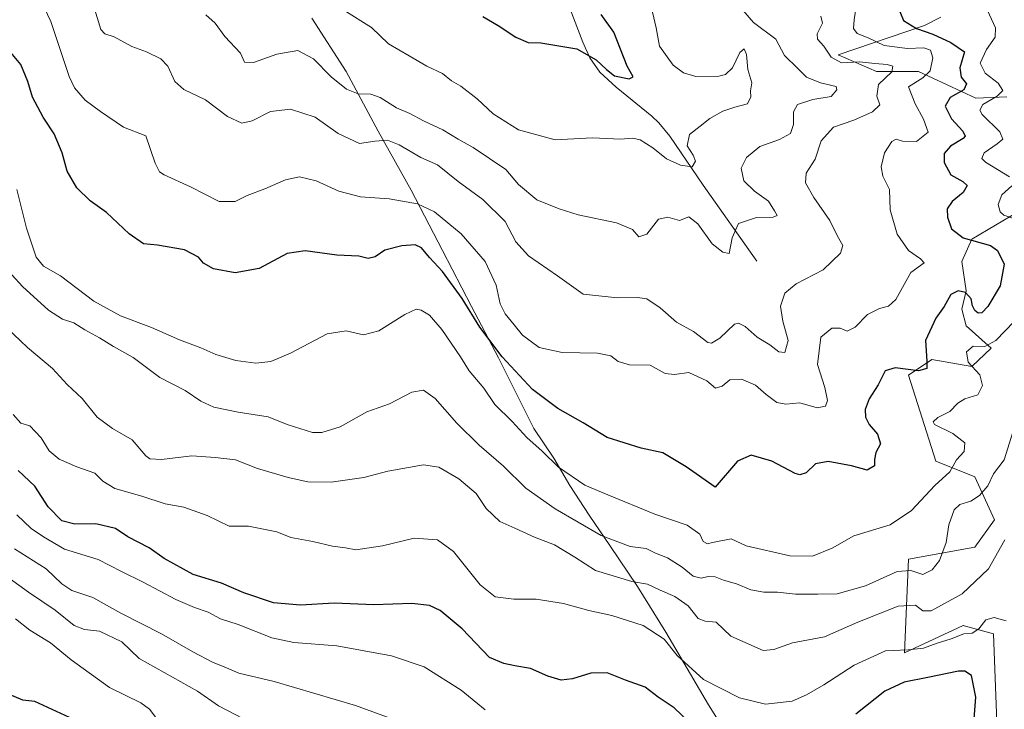
# Model space of a CAD drawing. Units: metres. Extents: x 617484 to 620930, y 4741001 to 4743373.
# Drawn here: x 620230 to 620513, y 4741740 to 4741938 of the extents above; entities that cross this region are included whole.
import ezdxf

# ---------------------------------------------------------------- set-up
doc = ezdxf.new("R2010")
doc.units = ezdxf.units.M
doc.header["$MEASUREMENT"] = 0
for name, color, linetype, lineweight in [('Arbolado forestal CxS', 92, 'Continuous', 0), ('Corriente natural lineal', 142, 'Continuous', 13), ('Curva de nivel maestra', 30, 'Continuous', 30), ('Curva de nivel normal', 30, 'Continuous', 0), ('Entidad de ámbito territorial', 7, 'Continuous', 0), ('Entidad de ámbito territorial CxS', 92, 'Continuous', 0), ('Roquedo CxS', 135, 'Continuous', 0)]:
    doc.layers.add(name, color=color, linetype=linetype, lineweight=lineweight)

msp = doc.modelspace()

# ---------------------------------------------------------------- linework, layer by layer
at = {"layer": 'Arbolado forestal CxS', "color": 92, "linetype": 'Continuous', "lineweight": 0}
for points in [[(620495.13, 4741939.11, 577.77), (620490.34, 4741936.71, 575.88), (620465.51, 4741928.24, 565.83), (620476.59, 4741923.4, 564.75), (620488.68, 4741923.4, 568.64), (620505.2, 4741915.74, 576.94), (620514.06, 4741916.14, 580.6)], [(620495.13, 4741939.11, 577.77), (620490.34, 4741936.71, 575.88), (620465.51, 4741928.24, 565.83), (620476.59, 4741923.4, 564.75), (620488.68, 4741923.4, 568.64), (620505.2, 4741915.74, 576.94), (620514.06, 4741916.14, 580.6)], [(620517.69, 4741883.11, 581.08), (620503.99, 4741875.05, 575.54), (620501.17, 4741868.6, 572.71), (620502.38, 4741860.14, 574.38), (620501.17, 4741854.91, 575.32), (620502.38, 4741850.07, 576.62), (620509.63, 4741843.63, 579.96), (620503.99, 4741838.39, 579.43), (620492.54, 4741840.35, 574.91), (620485.78, 4741835.84, 574.94), (620493.67, 4741811.05, 578.23), (620504.93, 4741806.54, 582.65), (620510.56, 4741794.14, 587.48), (620504.93, 4741786.26, 587.31), (620485.78, 4741782.87, 582.81), (620484.65, 4741755.83, 594.98), (620501.55, 4741763.72, 593.07), (620501.58, 4741763.71, 593.07), (620501.77, 4741763.66, 593.14), (620510.3, 4741761.3, 595.45), (620511.69, 4741723.15, 597.18)], [(620517.69, 4741883.11, 581.08), (620503.99, 4741875.05, 575.54), (620501.17, 4741868.6, 572.71), (620502.38, 4741860.14, 574.38), (620501.17, 4741854.91, 575.32), (620502.38, 4741850.07, 576.62), (620509.63, 4741843.63, 579.96), (620503.99, 4741838.39, 579.43), (620492.54, 4741840.35, 574.91), (620485.78, 4741835.84, 574.94), (620493.67, 4741811.05, 578.23), (620504.93, 4741806.54, 582.65), (620510.56, 4741794.14, 587.48), (620504.93, 4741786.26, 587.31), (620485.78, 4741782.87, 582.81), (620484.65, 4741755.83, 594.98), (620501.55, 4741763.72, 593.07), (620501.58, 4741763.71, 593.07), (620501.77, 4741763.66, 593.14), (620510.3, 4741761.3, 595.45), (620511.69, 4741723.15, 597.18)]]:
    msp.add_polyline3d(points, dxfattribs=at)
at = {"layer": 'Corriente natural lineal', "color": 142, "linetype": 'Continuous', "lineweight": 13}
msp.add_polyline3d([(620442.09, 4741868.7, 561.75), (620426.61, 4741890.61, 556.56), (620417.02, 4741904.78, 552.73), (620413.88, 4741908.59, 552.91), (620411.82, 4741910.54, 552.96), (620401.6, 4741918.92, 551.43), (620396.86, 4741923.26, 550.81), (620394.01, 4741927.33, 549.91), (620391.93, 4741931.91, 548.63), (620388.34, 4741941.41, 547.39)], dxfattribs=at)
at = {"layer": 'Curva de nivel maestra', "color": 30, "linetype": 'Continuous', "lineweight": 30, "flags": 128}
for points, elevation in [([(620482.57, 4741942.32), (620484.36, 4741938.14), (620488.06, 4741935.79), (620492.8, 4741934.18), (620497.94, 4741931.76), (620501.86, 4741929.09), (620500.56, 4741924.46), (620500.99, 4741921.79), (620502.52, 4741919.87), (620501.7, 4741918.1), (620497.75, 4741915.87), (620496.35, 4741913.46), (620498.2, 4741909.79), (620501.44, 4741906.2), (620502.07, 4741904.73), (620501.57, 4741904.09), (620497.88, 4741901.86), (620496.06, 4741899.73), (620496.05, 4741897.13), (620497.97, 4741893.65), (620501.47, 4741891.71), (620502.68, 4741890.51), (620501.52, 4741888.57), (620498.34, 4741885.95), (620496.96, 4741883.79), (620497.02, 4741881.46), (620498.2, 4741878.04), (620501.48, 4741875.5), (620509.38, 4741873.3), (620511.38, 4741871.8), (620513.37, 4741867.86), (620512.18, 4741861.59), (620508.65, 4741855.67), (620506.94, 4741853.88), (620505.86, 4741853.76), (620504.86, 4741854.56), (620504.2, 4741855.9), (620503.87, 4741857.9), (620502.22, 4741859.67), (620500.08, 4741860.14), (620497.97, 4741859.12), (620496.05, 4741855.71), (620493.68, 4741852.28), (620490.68, 4741845.88), (620491.03, 4741839.95), (620491.02, 4741837.8), (620488.69, 4741837.12), (620481.96, 4741837.97), (620479.04, 4741837.08), (620477.06, 4741833.12), (620474.46, 4741829.08), (620473.32, 4741825.97), (620473.37, 4741823.79), (620474.49, 4741821.66), (620476.84, 4741818.87), (620477.75, 4741816.08), (620476.4, 4741813.62), (620475.94, 4741811.54), (620475.96, 4741809.74), (620473.85, 4741808.5), (620469.35, 4741809.78), (620462.62, 4741811), (620459.02, 4741810.29), (620456.25, 4741807.7), (620454.46, 4741807.13), (620453.08, 4741807.58), (620446.41, 4741811.09), (620440.44, 4741812.83), (620436.52, 4741811.05), (620430.08, 4741803.57), (620421.76, 4741809.46), (620415.03, 4741813.47), (620408.78, 4741814.82), (620398.92, 4741817.92), (620392.03, 4741822.12), (620384.75, 4741826.27), (620377.46, 4741831.75), (620368.67, 4741841.2), (620362.25, 4741849.7), (620357.24, 4741857.93), (620351.57, 4741865.78), (620347.78, 4741869.84), (620345.51, 4741872.6), (620343.62, 4741873.41), (620339.79, 4741873.2), (620334.96, 4741871.92), (620332.13, 4741869.95), (620330.07, 4741869.52), (620327.4, 4741870.15), (620321.12, 4741870.44), (620311.92, 4741871.71), (620306.78, 4741870.93), (620298.74, 4741866.63), (620291.84, 4741865.36), (620285.55, 4741866.48), (620282.7, 4741868.15), (620281.28, 4741869.92), (620277.25, 4741872), (620269.39, 4741873.31), (620265.4, 4741873.75), (620261.22, 4741876.6), (620254.72, 4741882.79), (620250, 4741886.11), (620246.2, 4741889.84), (620243.38, 4741894.69), (620242.01, 4741899.94), (620239.62, 4741905.46), (620236.47, 4741910.26), (620233.41, 4741916.05), (620232.1, 4741920.49), (620230.03, 4741925.42), (620227.18, 4741928.9)], 575), ([(620363.18, 4741939.23), (620367.58, 4741936.63), (620372.66, 4741933.33), (620376.25, 4741931.8), (620379.9, 4741931.64), (620390.24, 4741929.96), (620395.79, 4741926.74), (620398.82, 4741924), (620401.05, 4741922.18), (620405.26, 4741921.29), (620406.43, 4741921.83), (620404.7, 4741924.95), (620400.84, 4741934.77), (620397.2, 4741939.79)], 550), ([(620422.44, 4741736.07), (620418.28, 4741739.96), (620413.65, 4741743.02), (620409.88, 4741745.91), (620404.27, 4741747.97), (620398.99, 4741750.03), (620394.27, 4741749.97), (620388.94, 4741748.31), (620385.71, 4741747.93), (620381.84, 4741749.14), (620376.87, 4741751.32), (620372.4, 4741752.09), (620369.24, 4741752.78), (620365.07, 4741754.54), (620357.23, 4741762.74), (620350.86, 4741768.02), (620347.74, 4741769.5), (620342.65, 4741770.02), (620331.71, 4741769.64), (620320.31, 4741770.12), (620310.63, 4741769.57), (620302.88, 4741770.26), (620294.3, 4741773.11), (620287.91, 4741775.95), (620279.72, 4741778.4), (620271.38, 4741782.99), (620267.02, 4741786.13), (620260.86, 4741789.26), (620257.32, 4741791.7), (620251.65, 4741793.03), (620245.65, 4741792.95), (620241.85, 4741793.91), (620237.96, 4741797.92), (620234.13, 4741803.84), (620229.29, 4741808.43)], 600), ([(620504.05, 4741728.02), (620505.14, 4741743.07), (620503.94, 4741749.31), (620502.02, 4741750.57), (620500.2, 4741750.56), (620491.37, 4741748.7), (620484.51, 4741747.41), (620478.98, 4741744.78), (620470.6, 4741738.12)], 600), ([(620244.09, 4741737.16), (620234.07, 4741741.78), (620230.67, 4741742.18), (620226.3, 4741744.01)], 625)]:
    msp.add_lwpolyline(points, dxfattribs=dict(at, elevation=elevation))
at = {"layer": 'Curva de nivel normal', "color": 30, "linetype": 'Continuous', "lineweight": 0, "flags": 128}
for points, elevation in [([(620232.91, 4741950.01), (620238.74, 4741937.8), (620243.95, 4741922), (620245.56, 4741918.67), (620248.55, 4741915.15), (620253.03, 4741911.85), (620259.59, 4741907.35), (620266.07, 4741904.9), (620268.8, 4741896.97), (620270.04, 4741894.49), (620271.36, 4741893.64), (620278.9, 4741890.12), (620287.18, 4741885.91), (620291.83, 4741885.91), (620295.3, 4741887.7), (620300.36, 4741889.62), (620306.3, 4741892.2), (620310.3, 4741893.06), (620315.1, 4741891.86), (620321.71, 4741888.9), (620327.93, 4741887.3), (620336.18, 4741886.71), (620344.34, 4741885.26), (620349.2, 4741882.92), (620356.89, 4741876.61), (620363.8, 4741868.64), (620367.03, 4741861.86), (620368.14, 4741856.45), (620369.59, 4741853.52), (620372.2, 4741850.43), (620374.54, 4741847.43), (620379.41, 4741843.83), (620385.99, 4741842.45), (620396.15, 4741842.19), (620400, 4741841.45), (620402.11, 4741839.81), (620405.44, 4741838.81), (620411.38, 4741838.74), (620415.71, 4741836.38), (620418.41, 4741836.07), (620422.48, 4741836.63), (620427.69, 4741834.29), (620430.15, 4741832.13), (620432.08, 4741832.71), (620434.3, 4741834.56), (620437.64, 4741834.77), (620441.72, 4741833.04), (620444.73, 4741830.31), (620447.82, 4741828), (620450.41, 4741827.49), (620454.44, 4741827.88), (620459.51, 4741826.51), (620461.85, 4741826.93), (620462.41, 4741828.62), (620461.63, 4741832.33), (620459.53, 4741838.96), (620460.51, 4741846.8), (620463.7, 4741849.44), (620466.07, 4741849.41), (620468.08, 4741848.57), (620470.41, 4741849.73), (620474, 4741853.33), (620477.44, 4741855.12), (620480, 4741855.78), (620482.16, 4741857.72), (620486.45, 4741865.46), (620490.3, 4741868.3), (620489.23, 4741869.43), (620485.74, 4741871.79), (620482.5, 4741876.56), (620480.51, 4741883.5), (620480.3, 4741889.42), (620478.36, 4741893.25), (620477.9, 4741895.95), (620478.84, 4741899.99), (620481.02, 4741903.24), (620482.2, 4741903.92), (620484.03, 4741903.28), (620488.09, 4741903.27), (620491.47, 4741905.91), (620490.09, 4741909.7), (620487.71, 4741914.09), (620485.78, 4741919.03), (620489.91, 4741921.63), (620492.04, 4741923.58), (620492.75, 4741927.32), (620492.09, 4741929.56), (620490.19, 4741930.23), (620485.52, 4741930.06), (620478.75, 4741930.86), (620474.16, 4741933.13), (620471, 4741934.39), (620469.9, 4741935.84), (620470.16, 4741938.33), (620470.89, 4741943.53)], 570), ([(620251.4, 4741941.23), (620253.06, 4741935.5), (620254.29, 4741934.23), (620256.93, 4741933.37), (620262.02, 4741930.66), (620266.3, 4741929.04), (620270.42, 4741927.05), (620272.39, 4741924.96), (620274.45, 4741920.56), (620277.04, 4741918.2), (620283.24, 4741915.21), (620289.56, 4741910.46), (620293.72, 4741908.47), (620296.74, 4741909.21), (620301.95, 4741911.88), (620307.75, 4741912.57), (620314.82, 4741910.21), (620321.47, 4741905.52), (620327.59, 4741902.63), (620332.05, 4741903.36), (620335.69, 4741903.59), (620339.06, 4741902.26), (620345.33, 4741898.63), (620350.06, 4741896.46), (620356, 4741891.72), (620363.16, 4741886.54), (620369.58, 4741880.2), (620372.67, 4741874.33), (620376.29, 4741870.24), (620384.64, 4741864.52), (620392.08, 4741859.21), (620401.99, 4741858.16), (620407.66, 4741858.3), (620410.41, 4741857.9), (620414.21, 4741855.32), (620418.93, 4741851.17), (620423.88, 4741848.47), (620427.92, 4741845.26), (620429.05, 4741845.06), (620431.42, 4741846.52), (620435.66, 4741850.56), (620436.79, 4741850.91), (620438.74, 4741849.9), (620442.16, 4741846.86), (620445.83, 4741844.63), (620448.4, 4741842.57), (620450.12, 4741842.38), (620451.11, 4741845.91), (620449.61, 4741851.4), (620448.92, 4741855.78), (620450.12, 4741859.47), (620453.4, 4741862.24), (620461.22, 4741866.28), (620466.17, 4741871.02), (620466.86, 4741873.24), (620465.31, 4741875.99), (620463.1, 4741880.46), (620458.46, 4741887.09), (620456.14, 4741891.33), (620456.25, 4741894.09), (620458.87, 4741898.12), (620460.57, 4741903.46), (620464.17, 4741907.35), (620470.02, 4741909.39), (620475.41, 4741911.79), (620477.47, 4741913.81), (620476.63, 4741916.27), (620477.14, 4741919.65), (620480.99, 4741923.32), (620481.26, 4741924.92), (620479.62, 4741925.46), (620476.08, 4741925.7), (620471.69, 4741926.17), (620466.44, 4741925.93), (620463.53, 4741927.58), (620461.34, 4741930.72), (620459.55, 4741932.75), (620459.51, 4741934.31), (620461, 4741937.34), (620460.48, 4741939.31)], 565), ([(620283.38, 4741939.77), (620286, 4741937.38), (620288.83, 4741933.52), (620293.32, 4741928.7), (620294.46, 4741926.11), (620297.07, 4741926), (620303.78, 4741928.41), (620309.89, 4741929.42), (620314.38, 4741927.04), (620319.5, 4741921.9), (620323.83, 4741918.32), (620327.23, 4741916.97), (620330.84, 4741916.89), (620333.57, 4741915.95), (620338.31, 4741912.98), (620342.1, 4741911.27), (620346.07, 4741909.22), (620351.65, 4741906.61), (620356.07, 4741903.92), (620360.36, 4741901.49), (620369.76, 4741895.14), (620373.41, 4741890.8), (620378.67, 4741886.39), (620385.1, 4741883.82), (620390.66, 4741882.05), (620401.7, 4741879.74), (620406.24, 4741877.85), (620408.13, 4741875.74), (620410.41, 4741876.56), (620413.75, 4741880.82), (620416.41, 4741881.45), (620419.82, 4741880.46), (620422.48, 4741881.51), (620425.12, 4741879.5), (620429.2, 4741873.73), (620432.25, 4741871.36), (620434.08, 4741870.97), (620434.95, 4741875.48), (620436.84, 4741879.56), (620441.99, 4741881.34), (620446.75, 4741881.42), (620447.97, 4741881.89), (620447.2, 4741883.25), (620445.45, 4741885.99), (620441.45, 4741888.87), (620438.35, 4741891.87), (620437.56, 4741895.53), (620439.06, 4741898.59), (620442.97, 4741901.8), (620448.65, 4741903.79), (620451.75, 4741905.56), (620452.66, 4741908.14), (620452.68, 4741911.77), (620453.82, 4741913.86), (620458.24, 4741915.34), (620463.45, 4741916.2), (620465.12, 4741918.15), (620464.9, 4741919.06), (620460.44, 4741920.11), (620456.4, 4741921.78), (620453.82, 4741924.34), (620450.04, 4741928), (620447.54, 4741932.73), (620441.12, 4741937.5), (620438.06, 4741941.1)], 560), ([(620323.12, 4741941.13), (620331.09, 4741936.05), (620335.97, 4741931.36), (620341.88, 4741927.94), (620346.98, 4741924.9), (620351.54, 4741922.81), (620354.1, 4741920.68), (620356.79, 4741919.16), (620361.5, 4741915.53), (620366.15, 4741911.2), (620373.4, 4741906.62), (620384.02, 4741903.74), (620394.75, 4741904.3), (620402.83, 4741903.87), (620406.4, 4741904.16), (620408.51, 4741903.71), (620412.08, 4741901.36), (620416.08, 4741898.23), (620420.08, 4741896.37), (620423.49, 4741895.96), (620424.37, 4741897.61), (620423.73, 4741899.32), (620422.05, 4741901.97), (620422.66, 4741905.28), (620425.77, 4741907.64), (620428.57, 4741909.84), (620432.3, 4741911.99), (620435.79, 4741913.15), (620439.4, 4741914.05), (620440.36, 4741916.08), (620440.24, 4741917.86), (620440.61, 4741920.12), (620439.52, 4741923.99), (620439.12, 4741928.31), (620438.45, 4741929.93), (620437.22, 4741928.86), (620435.05, 4741924.46), (620433.05, 4741922.55), (620431.09, 4741922.02), (620424.55, 4741921.93), (620420.98, 4741923.04), (620417.94, 4741925.22), (620414.05, 4741930.68), (620413.05, 4741935.96), (620412.01, 4741940.54)], 555), ([(620508.5, 4741941.02), (620510.81, 4741935.96), (620510.7, 4741933.33), (620508.21, 4741929.74), (620506.41, 4741925.79), (620507.89, 4741922.9), (620511.61, 4741920), (620512.96, 4741917.91), (620511.35, 4741916.27), (620507.22, 4741913.91), (620506.29, 4741912.23), (620506.99, 4741911.02), (620512.06, 4741906.03), (620512.97, 4741903.88), (620511.36, 4741902.56), (620507.53, 4741899.99), (620506.91, 4741898.32), (620507.99, 4741897.26), (620514.85, 4741893.04)], 580), ([(620516.19, 4741851.31), (620510.94, 4741845.85), (620507.75, 4741844.17), (620504.41, 4741844.26), (620502.44, 4741842.62), (620503, 4741839.62), (620506.3, 4741835.98), (620507.11, 4741832.92), (620505.73, 4741830.19), (620501.98, 4741829.02), (620499.96, 4741827.84), (620497.72, 4741825.42), (620494.23, 4741823.67), (620492.88, 4741822.4), (620493.28, 4741821.65), (620498.58, 4741819.02), (620502.04, 4741816.4), (620501.77, 4741813.88), (620499.62, 4741811.45), (620497.7, 4741808.03), (620493.4, 4741804.12), (620486.61, 4741796.85), (620480.46, 4741792.72), (620470.07, 4741789.59), (620463.83, 4741786), (620458.08, 4741783.7), (620451.63, 4741783.8), (620438.98, 4741786.68), (620434.69, 4741788.74), (620429.3, 4741787.63), (620427.89, 4741787.24), (620426.62, 4741787.92), (620425.63, 4741790.09), (620422.06, 4741792.66), (620412.69, 4741795.83), (620399.13, 4741801.36), (620392.49, 4741804.19), (620384.97, 4741809.34), (620380.21, 4741814), (620375.79, 4741817.95), (620371.63, 4741822.52), (620366.65, 4741827.47), (620363.48, 4741832.16), (620359.2, 4741837.13), (620356.71, 4741841.19), (620351.29, 4741849.03), (620347.8, 4741853.18), (620345.38, 4741854.65), (620343.91, 4741854.94), (620340.71, 4741853.41), (620333.18, 4741848.67), (620328.8, 4741847.51), (620323.76, 4741848.7), (620318.27, 4741847.78), (620307.74, 4741842.24), (620302.07, 4741839.83), (620297.74, 4741839.37), (620292, 4741840.12), (620286.19, 4741841.81), (620281.94, 4741843.78), (620275.8, 4741846.11), (620267.72, 4741849.63), (620258.73, 4741852.98), (620251.08, 4741857.24), (620241.44, 4741864.47), (620236.54, 4741867.26), (620234.5, 4741869.88), (620231.73, 4741878.25), (620228.94, 4741889.36)], 580), ([(620515.52, 4741890.47), (620512.64, 4741887.83), (620511.65, 4741885.04), (620512.2, 4741882.98), (620513.28, 4741882.02), (620519.09, 4741879.96)], 580), ([(620516.29, 4741820.94), (620513.32, 4741811.45), (620510.22, 4741807.45), (620508.62, 4741803.97), (620506.23, 4741801.16), (620503.75, 4741799.57), (620500.59, 4741798.63), (620498.95, 4741797.08), (620497.4, 4741792.75), (620496.66, 4741787.61), (620494.66, 4741782.45), (620492.62, 4741779.78), (620489.86, 4741778.45), (620486.41, 4741779.61), (620482.54, 4741779.28), (620473.36, 4741775.15), (620465.26, 4741772.81), (620459.63, 4741772.75), (620453.2, 4741772.75), (620448.03, 4741773.3), (620444.09, 4741773.33), (620440.32, 4741774.04), (620436.25, 4741775.73), (620432.44, 4741776.83), (620430.08, 4741777.72), (620428.08, 4741777.87), (620426.04, 4741777.36), (620423.71, 4741777.97), (620420.53, 4741780.52), (620416.31, 4741783.2), (620412.93, 4741784.59), (620410.18, 4741785.93), (620405.59, 4741786.51), (620397.2, 4741789.62), (620383.96, 4741797.34), (620375.5, 4741803.32), (620369.09, 4741809.65), (620362.07, 4741815.74), (620355.65, 4741822.07), (620349.45, 4741829.17), (620346.08, 4741831.58), (620342.67, 4741830.98), (620336.3, 4741827.62), (620329.74, 4741825.34), (620322.07, 4741820.95), (620316.74, 4741819.37), (620314.07, 4741819.36), (620306.8, 4741821.64), (620301.32, 4741823.9), (620292.62, 4741825.18), (620285.69, 4741826.64), (620281.89, 4741828.34), (620277.4, 4741831.42), (620270.07, 4741835.17), (620262.46, 4741840.97), (620256.77, 4741844.16), (620252.72, 4741846.62), (620248.46, 4741848.94), (620245.37, 4741850.94), (620242.1, 4741852.01), (620238.07, 4741854.59), (620230.51, 4741861.42), (620221.48, 4741871.2)], 585), ([(620513.5, 4741788.45), (620508.78, 4741780.08), (620501.22, 4741772.84), (620492.27, 4741767.97), (620489.88, 4741767.94), (620487.8, 4741769.6), (620482.75, 4741769.27), (620471.16, 4741764.71), (620461.62, 4741760.46), (620452.33, 4741758.7), (620447.02, 4741756.76), (620443.93, 4741756.48), (620434.6, 4741760.64), (620430.33, 4741764.7), (620427.24, 4741764.94), (620425.14, 4741765.77), (620422.33, 4741769.41), (620418.49, 4741772.12), (620414.2, 4741773.92), (620410.56, 4741775.6), (620406.04, 4741776.4), (620395.65, 4741779.62), (620389.66, 4741783.45), (620383.82, 4741786.99), (620378.01, 4741789.19), (620372.4, 4741791.82), (620368.01, 4741793.66), (620364.11, 4741797.42), (620361.22, 4741801.76), (620356.21, 4741805.99), (620350.45, 4741809.34), (620346.07, 4741810.07), (620335.77, 4741808.22), (620328.88, 4741806.39), (620319.42, 4741805.02), (620312.78, 4741805.18), (620307.08, 4741806.34), (620298.19, 4741808.94), (620291.92, 4741811.48), (620286.07, 4741812.1), (620279.29, 4741812.61), (620270.61, 4741811.54), (620267.22, 4741811.77), (620266.06, 4741812.6), (620262.16, 4741817.22), (620256.51, 4741820.48), (620252.01, 4741823.77), (620247.69, 4741829.18), (620243.38, 4741833.15), (620239.13, 4741837.78), (620231.97, 4741843.81), (620223.84, 4741851.5)], 590), ([(620513.93, 4741765.07), (620510.41, 4741766.02), (620508.08, 4741765.34), (620506.08, 4741762.8), (620504.08, 4741761.51), (620501.75, 4741761.34), (620498.08, 4741759.86), (620494.08, 4741758.66), (620490.08, 4741757.21), (620485.68, 4741756.68), (620479.15, 4741756.43), (620470.08, 4741752.27), (620461.36, 4741746.58), (620456.36, 4741743.78), (620452.24, 4741741.91), (620444.62, 4741741.04), (620437.06, 4741742.86), (620426.69, 4741748.11), (620419.14, 4741755.09), (620415.34, 4741759.8), (620409.34, 4741763.74), (620400.27, 4741766.64), (620393.67, 4741768.04), (620386.37, 4741770.06), (620378.48, 4741771.3), (620372.07, 4741771.29), (620366.67, 4741771.96), (620362.38, 4741775.43), (620354.7, 4741785.08), (620350.06, 4741788.44), (620343.38, 4741788.86), (620334.25, 4741786.73), (620326.6, 4741785.51), (620323.62, 4741786.09), (620319.8, 4741786.6), (620314.14, 4741787.94), (620307.8, 4741789.04), (620303.83, 4741790.68), (620295.66, 4741792.33), (620290.05, 4741792.36), (620283.72, 4741795.45), (620276.98, 4741797.82), (620271.67, 4741798.83), (620264.88, 4741800.96), (620257.17, 4741803.24), (620253.7, 4741805.33), (620251.38, 4741807.67), (620246.18, 4741809.45), (620241.09, 4741811.69), (620238.18, 4741814.11), (620235.91, 4741817.83), (620232.62, 4741821.28), (620230.06, 4741822.03), (620227.85, 4741824.54)], 595), ([(620363.86, 4741739.39), (620356.9, 4741745.07), (620346.21, 4741751.77), (620336.87, 4741755.02), (620321.06, 4741757.84), (620308.74, 4741758.82), (620302.4, 4741760.19), (620292.66, 4741763.97), (620287.58, 4741765.65), (620283.99, 4741767.6), (620280.07, 4741768.88), (620274.74, 4741771.26), (620265.25, 4741776.18), (620259.01, 4741779.24), (620252.33, 4741782.71), (620242.68, 4741785.72), (620236.58, 4741789.29), (620233.02, 4741791.72), (620228.94, 4741795.66)], 605), ([(620351.4, 4741731.54), (620326.5, 4741740.7), (620303.02, 4741747.57), (620292.82, 4741749.99), (620288.65, 4741751.83), (620285.45, 4741753.06), (620279.59, 4741756.11), (620270.62, 4741761.33), (620258.87, 4741767.25), (620250.75, 4741771.83), (620244.7, 4741773.8), (620241.83, 4741775.77), (620237.31, 4741780.03), (620228.22, 4741785.78)], 610), ([(620296.37, 4741735.68), (620287.04, 4741740.54), (620280.91, 4741744.8), (620264.19, 4741754.23), (620259.11, 4741758.98), (620252.67, 4741762.12), (620248.4, 4741762.55), (620245.46, 4741763.73), (620239.92, 4741768.16), (620232.25, 4741773.3), (620226.68, 4741777.34)], 615), ([(620268.92, 4741737.16), (620267.16, 4741739.58), (620264.59, 4741741.46), (620255.57, 4741745.89), (620244.58, 4741753.81), (620238.63, 4741758.76), (620232.63, 4741762.36), (620228.5, 4741765.64)], 620)]:
    msp.add_lwpolyline(points, dxfattribs=dict(at, elevation=elevation))
at = {"layer": 'Entidad de ámbito territorial', "color": 7, "linetype": 'Continuous', "lineweight": 0, "flags": 128}
msp.add_lwpolyline([(620438.55, 4741724.32), (620428.16, 4741740.81), (620415.86, 4741761.83), (620407.72, 4741774.95), (620399.76, 4741786.81), (620393.78, 4741795.54), (620388.2, 4741804.03), (620383.65, 4741811.91), (620377.81, 4741820.52), (620372.54, 4741831.06), (620367.69, 4741840.84), (620359.89, 4741855.63), (620351.53, 4741871.79), (620342.52, 4741889.22), (620333, 4741906.25), (620323.73, 4741923.41), (620313.88, 4741938.77)], dxfattribs=at)
at = {"layer": 'Entidad de ámbito territorial CxS', "color": 92, "linetype": 'Continuous', "lineweight": 0, "flags": 128}
msp.add_lwpolyline([(620313.88, 4741938.77), (620323.73, 4741923.41), (620333, 4741906.25), (620342.52, 4741889.22), (620351.53, 4741871.79), (620359.89, 4741855.63), (620367.69, 4741840.84), (620372.54, 4741831.06), (620377.81, 4741820.52), (620383.65, 4741811.91), (620388.2, 4741804.03), (620393.78, 4741795.54), (620399.76, 4741786.81), (620407.72, 4741774.95), (620415.86, 4741761.83), (620428.16, 4741740.81), (620438.55, 4741724.32)], dxfattribs=at)
at = {"layer": 'Roquedo CxS', "color": 135, "linetype": 'Continuous', "lineweight": 0}
for points in [[(620514.06, 4741916.14, 580.6), (620505.2, 4741915.74, 576.94), (620488.68, 4741923.4, 568.64), (620476.59, 4741923.4, 564.75), (620465.51, 4741928.24, 565.83), (620490.34, 4741936.71, 575.88), (620495.13, 4741939.11, 577.77)], [(620495.13, 4741939.11, 577.77), (620490.34, 4741936.71, 575.88), (620465.51, 4741928.24, 565.83), (620476.59, 4741923.4, 564.75), (620488.68, 4741923.4, 568.64), (620505.2, 4741915.74, 576.94), (620514.06, 4741916.14, 580.6)], [(620517.25, 4741644.68, 593.1), (620488.15, 4741663.06, 605.06), (620498.17, 4741692.73, 600.18), (620511.69, 4741723.15, 597.18), (620510.3, 4741761.3, 595.45), (620501.77, 4741763.66, 593.14), (620501.58, 4741763.71, 593.07), (620501.55, 4741763.72, 593.07), (620484.65, 4741755.83, 594.98), (620485.78, 4741782.87, 582.81), (620504.93, 4741786.26, 587.31), (620510.56, 4741794.14, 587.48), (620504.93, 4741806.54, 582.65), (620493.67, 4741811.05, 578.23), (620485.78, 4741835.84, 574.94), (620492.54, 4741840.35, 574.91), (620503.99, 4741838.39, 579.43), (620509.63, 4741843.63, 579.96), (620502.38, 4741850.07, 576.62), (620501.17, 4741854.91, 575.32), (620502.38, 4741860.14, 574.38), (620501.17, 4741868.6, 572.71), (620503.99, 4741875.05, 575.54), (620517.69, 4741883.11, 581.08)], [(620517.69, 4741883.11, 581.08), (620503.99, 4741875.05, 575.54), (620501.17, 4741868.6, 572.71), (620502.38, 4741860.14, 574.38), (620501.17, 4741854.91, 575.32), (620502.38, 4741850.07, 576.62), (620509.63, 4741843.63, 579.96), (620503.99, 4741838.39, 579.43), (620492.54, 4741840.35, 574.91), (620485.78, 4741835.84, 574.94), (620493.67, 4741811.05, 578.23), (620504.93, 4741806.54, 582.65), (620510.56, 4741794.14, 587.48), (620504.93, 4741786.26, 587.31), (620485.78, 4741782.87, 582.81), (620484.65, 4741755.83, 594.98), (620501.55, 4741763.72, 593.07), (620501.58, 4741763.71, 593.07), (620501.77, 4741763.66, 593.14), (620510.3, 4741761.3, 595.45), (620511.69, 4741723.15, 597.18)]]:
    msp.add_polyline3d(points, dxfattribs=at)

doc.saveas('drawing.dxf')
